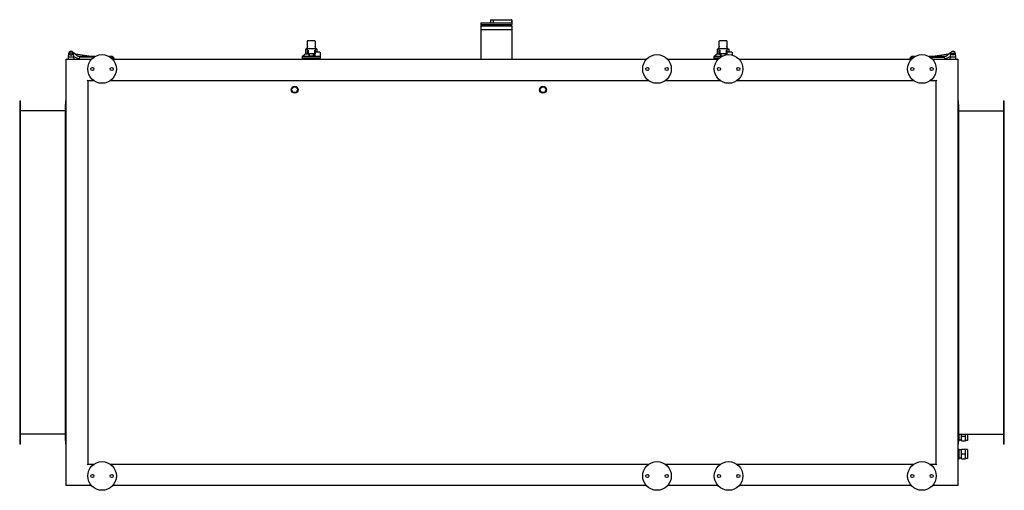
# Model space of a CAD drawing. Units: millimetres. Extents: x -3706 to 7375, y -3706 to 3706.
# Drawn here: x -1375 to 1375, y 2392 to 3706 of the extents above; entities that cross this region are included whole.
import ezdxf

# ---------------------------------------------------------------- set-up
doc = ezdxf.new("R2010")
doc.units = ezdxf.units.MM
doc.layers.add('ROS_MAIN', color=240, linetype='Continuous')

# ---------------------------------------------------------------- blocks, each defined once
blk = doc.blocks.new('ROS_SB_5000H_RI_BOTTOM')
at = {"layer": 'ROS_MAIN'}
for p, q in [((-84.9, 690), (-87, 688)), ((-87, 688), (0, 688)), ((-87, 688), (-87, 677)), ((-86.9, 697.2), (-1.2, 697.2)), ((-86.9, 697.2), (-86.9, 692.3)), ((-86.9, 692.3), (-0.1, 692.3)), ((-85.3, 690.7), (-86.9, 692.3)), ((-85.3, 690.7), (-1.7, 690.7)), ((-84.9, 690.7), (-84.9, 690)), ((-84.9, 690), (-2, 690)), ((-60.5, 705.5), (-52.5, 705.5)), ((-60.5, 705.5), (-60.5, 697.2)), ((-52.5, 705.5), (-1.2, 705.5)), ((-52.5, 705.5), (-52.5, 697.2)), ((-2, 690.7), (-2, 690)), ((-2, 690), (0, 688)), ((-1.7, 690.7), (-0.1, 692.3)), ((-0.1, 705.5), (-1.2, 705.5)), ((-1.2, 705.5), (-1.2, 697.2)), ((-0.1, 705.5), (-0.1, 692.3)), ((0, 688), (0, 677)), ((-43.5, 677), (-87, 677)), ((-87, 677), (-87, 595)), ((0, 677), (-43.5, 677)), ((0, 677), (0, 595)), ((-571, 646), (-571, 645.5)), ((-571, 632.1), (-571, 645.5)), ((-570, 647), (-551, 647)), ((-550, 645.5), (-550, 646)), ((-550, 645.5), (-550, 632.1)), ((579, 646), (579, 645.5)), ((579, 632.1), (579, 645.5)), ((580, 647), (599, 647)), ((600, 645.5), (600, 646)), ((600, 645.5), (600, 632.1)), ((-1238.5, 610), (-1239.3, 602)), ((-1224.5, 613.3), (-1226.6, 614.9)), ((-1224.5, 610), (-1224.5, 613.3)), ((-1211.5, 602.5), (-1224.5, 613.3)), ((-1223.7, 602), (-1224.5, 610)), ((-1175.6, 602.5), (-1219.2, 608.9)), ((-567.1, 609), (-578.5, 609)), ((-573.2, 626), (-577.2, 622)), ((-577.2, 622), (-577.2, 609)), ((-576.6, 622.3), (-571, 626)), ((-573.1, 626), (-573.2, 626)), ((-571, 626), (-573.1, 626)), ((-571, 632.1), (-571, 630.6)), ((-571, 625), (-571, 630.6)), ((-571, 610.4), (-571, 625)), ((-570, 611.9), (-570.9, 609.3)), ((-551, 624), (-570, 624)), ((-569.5, 620.5), (-569.5, 611)), ((-552.5, 610), (-568.5, 610)), ((-567, 609), (-567.1, 609)), ((-567, 610), (-567, 608.9)), ((-566, 605), (-555, 605)), ((-554, 610), (-554, 608.9)), ((-553.9, 609), (-554, 609)), ((-549.5, 609), (-553.9, 609)), ((-551.5, 620.5), (-551.5, 611)), ((-550.1, 609.3), (-551, 611.9)), ((-550, 630.6), (-550, 632.1)), ((-550, 630.6), (-550, 625)), ((-550, 626), (-544.4, 622.3)), ((-547.9, 626), (-550, 626)), ((-550, 625), (-550, 610.4)), ((-536.3, 615), (-549.5, 615)), ((-547.8, 626), (-547.9, 626)), ((-547.8, 626), (-543.8, 622)), ((-543.8, 615), (-543.8, 622)), ((582.9, 609), (571.5, 609)), ((576.8, 626), (572.8, 622)), ((572.8, 622), (572.8, 609)), ((573.4, 622.3), (579, 626)), ((576.9, 626), (576.8, 626)), ((579, 626), (576.9, 626)), ((579, 632.1), (579, 630.6)), ((579, 625), (579, 630.6)), ((579, 610.4), (579, 625)), ((580, 611.9), (579.1, 609.3)), ((599, 624), (580, 624)), ((580.5, 620.5), (580.5, 611)), ((597.5, 610), (581.5, 610)), ((583, 609), (582.9, 609)), ((583, 610), (583, 608.9)), ((584, 605), (589.8, 605)), ((596, 610), (596, 608.9)), ((596.1, 609), (596, 609)), ((600.5, 609), (596.1, 609)), ((598.5, 620.5), (598.5, 611)), ((599.9, 609.3), (599, 611.9)), ((600, 630.6), (600, 632.1)), ((600, 630.6), (600, 625)), ((600, 626), (605.6, 622.3)), ((602.1, 626), (600, 626)), ((600, 625), (600, 610.4)), ((613.7, 615), (600.5, 615)), ((602.2, 626), (602.1, 626)), ((602.2, 626), (606.2, 622)), ((606.2, 615), (606.2, 622)), ((1219.2, 608.9), (1175.6, 602.5)), ((1224.5, 613.3), (1211.5, 602.5)), ((1224.5, 610), (1223.7, 602)), ((1226.6, 614.9), (1224.5, 613.3)), ((1224.5, 613.3), (1224.5, 610)), ((1239.3, 602), (1238.5, 610)), ((-1245, 595), (-1174.5, 595)), ((-1243, 593), (-1245, 595)), ((-1245, -595), (-1245, 595)), ((-1239.3, 602), (-1240, 595)), ((-1239.3, 602), (-1223.7, 602)), ((-1223.8, 602.8), (-1211.5, 597)), ((-1223, 595), (-1223.7, 602)), ((-1165.2, 602.5), (-1211.5, 602.5)), ((-1211.5, 597), (-1208.5, 597)), ((-1208.5, 598.5), (-1208.5, 595)), ((-1168.3, 600.5), (-1206.5, 600.5)), ((-1115.5, 602.5), (-1124.8, 602.5)), ((-1116.9, 600.5), (-1121.7, 600.5)), ((-1111.5, 598.5), (-1115.5, 602.5)), ((-1115.5, 595), (375.5, 595)), ((-1114.9, 595), (-1114.9, 598.5)), ((-1114.9, 597), (-1113.1, 597)), ((-1113.1, 597), (-1113.1, 595)), ((-1111.5, 595), (-1111.5, 598.5)), ((-549.5, 603), (-585.5, 603)), ((-585.5, 598), (-585.5, 603)), ((-535.5, 598), (-585.5, 598)), ((-585.5, 598), (-535.5, 598)), ((-585.5, 595), (-585.5, 598)), ((-535.5, 603), (-549.5, 603)), ((-535.5, 603), (-535.5, 598)), ((-535.5, 595), (-535.5, 598)), ((434.5, 595), (575.5, 595)), ((585.6, 603), (564.5, 603)), ((564.5, 598), (564.5, 603)), ((578.5, 598), (564.5, 598)), ((564.5, 598), (578.5, 598)), ((564.5, 595), (564.5, 598)), ((634.5, 595), (1115.5, 595)), ((1115.5, 602.5), (1111.5, 598.5)), ((1111.5, 598.5), (1111.5, 595)), ((1113.1, 597), (1114.9, 597)), ((1113.1, 595), (1113.1, 597)), ((1114.9, 595), (1114.9, 598.5)), ((1124.8, 602.5), (1115.5, 602.5)), ((1116.9, 600.5), (1121.7, 600.5)), ((1211.5, 602.5), (1165.2, 602.5)), ((1168.3, 600.5), (1206.5, 600.5)), ((1174.5, 595), (1245, 595)), ((1208.5, 598.5), (1208.5, 595)), ((1208.5, 597), (1211.5, 597)), ((1211.5, 597), (1223.8, 602.8)), ((1223.7, 602), (1223, 595)), ((1223.7, 602), (1239.3, 602)), ((1240, 595), (1239.3, 602)), ((1245, 595), (1243, 593)), ((1245, 595), (1245, -595)), ((-1185, 535), (-1187, 537)), ((-1167.6, 535), (-1185, 535)), ((-1185, 535), (-1185, -535)), ((382.4, 535), (-1122.4, 535)), ((582.4, 535), (427.6, 535)), ((1122.4, 535), (627.6, 535)), ((1185, 535), (1167.6, 535)), ((1185, 535), (1187, 537)), ((1185, -535), (1185, 535)), ((-1375, 479), (-1373, 479)), ((-1375, 479), (-1375, 469)), ((-1375, 469), (-1375, -469)), ((-1373, 469), (-1373, 479)), ((-1373, -469), (-1373, 469)), ((-1247, 479), (-1245, 479)), ((-1247, 479), (-1247, 469)), ((-1247, -469), (-1247, 469)), ((1245, 479), (1247, 479)), ((1247, 469), (1247, 479)), ((1247, 469), (1247, -469)), ((1373, 479), (1375, 479)), ((1373, 479), (1373, 469)), ((1373, 469), (1373, -469)), ((1375, 469), (1375, 479)), ((1375, -469), (1375, 469)), ((-1247, 451), (-1373, 451)), ((1247, 451), (1373, 451)), ((-1247, -451), (-1373, -451)), ((1247, -451), (1373, -451)), ((1247, -456.6), (1249, -456.6)), ((1249, -456.6), (1249, -451)), ((1249, -470.3), (1249, -456.6)), ((1255, -456.6), (1255, -451)), ((1255, -470.3), (1255, -456.6)), ((1255, -456.6), (1267, -456.6)), ((1267, -456.6), (1267, -451)), ((1267, -470.3), (1267, -456.6)), ((1272.5, -451), (1272.5, -469.1)), ((-1375, -469), (-1375, -479)), ((-1373, -479), (-1375, -479)), ((-1373, -479), (-1373, -469)), ((-1247, -469), (-1247, -479)), ((-1245, -479), (-1247, -479)), ((1247, -479), (1245, -479)), ((1245, -493), (1249, -493)), ((1247, -479), (1247, -469)), ((1247, -470.3), (1249, -470.3)), ((1255, -468.1), (1249, -468.1)), ((1249, -506.6), (1249, -493)), ((1255, -470.3), (1267, -470.3)), ((1255, -506.6), (1255, -493)), ((1255, -493), (1267, -493)), ((1272.5, -469.1), (1267, -469.1)), ((1267, -506.6), (1267, -493)), ((1272.5, -494.1), (1267, -494.1)), ((1272.5, -494.1), (1272.5, -519.1)), ((1373, -469), (1373, -479)), ((1375, -479), (1373, -479)), ((1375, -479), (1375, -469)), ((1245, -506.6), (1249, -506.6)), ((1245, -520.3), (1249, -520.3)), ((1255, -495.1), (1249, -495.1)), ((1249, -520.3), (1249, -506.6)), ((1255, -518.1), (1249, -518.1)), ((1255, -520.3), (1255, -506.6)), ((1255, -506.6), (1267, -506.6)), ((1255, -520.3), (1267, -520.3)), ((1267, -520.3), (1267, -506.6)), ((1272.5, -519.1), (1267, -519.1)), ((-1185, -535), (-1187, -537)), ((-1185, -535), (-1167.6, -535)), ((-1122.4, -535), (382.4, -535)), ((427.6, -535), (582.4, -535)), ((627.6, -535), (1122.4, -535)), ((1167.6, -535), (1185, -535)), ((1187, -537), (1185, -535)), ((-1243, -593), (-1245, -595)), ((-1174.5, -595), (-1245, -595)), ((375.5, -595), (-1115.5, -595)), ((575.5, -595), (434.5, -595)), ((1115.5, -595), (634.5, -595)), ((1245, -595), (1174.5, -595)), ((1243, -593), (1245, -595))]:
    blk.add_line(p, q, dxfattribs=at)
for centre, radius in [((-1231.5, 610), 4), ((-1231.5, 610), 3.15), ((-1145, 568), 40), ((405, 568), 40), ((605, 568), 40), ((1145, 568), 40), ((1231.5, 610), 3.15), ((1231.5, 610), 1.89), ((-1172, 568), 4.5), ((-1118, 568), 4.5), ((378, 568), 4.5), ((432, 568), 4.5), ((578, 568), 4.5), ((632, 568), 4.5), ((1118, 568), 4.5), ((1172, 568), 4.5), ((-607, 510), 9.7), ((-607, 510), 7.85), ((86.5, 510), 9.7), ((86.5, 510), 7.85), ((-1145, -568), 40), ((405, -568), 40), ((605, -568), 40), ((1145, -568), 40), ((-1172, -568), 4.5), ((-1118, -568), 4.5), ((378, -568), 4.5), ((432, -568), 4.5), ((578, -568), 4.5), ((632, -568), 4.5), ((1118, -568), 4.5), ((1172, -568), 4.5)]:
    blk.add_circle(centre, radius, dxfattribs=at)
for centre, radius, start, end in [((-570, 646), 1, 90, 180), ((-551, 646), 1, 0, 90), ((580, 646), 1, 90, 180), ((599, 646), 1, 0, 90), ((-1231.5, 610), 7, 0, 180), ((-570, 625), 1, 180, 270), ((-568.5, 611), 1, 180, 270), ((-552.5, 611), 1, 270, 0), ((-551, 625), 1, 270, 0), ((580, 625), 1, 180, 270), ((581.5, 611), 1, 180, 270), ((597.5, 611), 1, 270, 0), ((599, 625), 1, 270, 0), ((1231.5, 610), 7, 0, 180), ((-1206.5, 598.5), 2, 90, 180), ((-1116.9, 598.5), 2, 0, 90), ((1116.9, 598.5), 2, 90, 180), ((1206.5, 598.5), 2, 0, 90)]:
    blk.add_arc(centre, radius, start, end, dxfattribs=at)
for centre, major_axis, ratio, start_param, end_param in [((-569.9, 629.2), (-7.77, -7.81), 0.002758, 5.134925, 5.861693), ((-567.2, 632), (-9.98, -9.97), 0.057389, 0.113452, 0.275401), ((-571.1, 610), (0, 1), 0.345501, 3.141593, 3.926991), ((-570, 613.3), (-0.91, -3.22), 0.126284, 5.864513, 7.43531), ((-560.5, 608.9), (0, 7.22), 0.9, 1.416337, 2.139407), ((-560.5, 608.9), (0, 7.22), 0.9, 4.143779, 4.866849), ((-551, 613.3), (0.91, -3.22), 0.126284, 5.131061, 6.701857), ((-549.9, 610), (0, -1), 0.345501, 5.497787, 6.283185), ((-551.1, 629.2), (-7.77, 7.81), 0.002758, 3.563085, 4.289853), ((-553.8, 632), (9.98, -9.97), 0.057389, 6.007784, 6.169734), ((580.1, 629.2), (-7.77, -7.81), 0.002758, 5.134925, 5.861693), ((582.8, 632), (-9.98, -9.97), 0.057389, 0.113452, 0.275401), ((578.9, 610), (0, 1), 0.345501, 3.141593, 3.926991), ((580, 613.3), (-0.91, -3.22), 0.126284, 5.864513, 7.43531), ((589.5, 608.9), (0, 7.22), 0.9, 1.416337, 2.139407), ((589.5, 608.9), (0, 7.22), 0.9, 4.43577, 4.866849), ((599, 613.3), (0.91, -3.22), 0.126284, 5.131061, 6.701857), ((600.1, 610), (0, -1), 0.345501, 5.497787, 6.283185), ((598.9, 629.2), (-7.77, 7.81), 0.002758, 3.563085, 4.289853), ((596.2, 632), (9.98, -9.97), 0.057389, 6.007784, 6.169734)]:
    blk.add_ellipse(centre, major_axis=major_axis, ratio=ratio, start_param=start_param, end_param=end_param, dxfattribs=at)
for points in [[(-585.5, 603), (-581.8, 606.2), (-578.5, 609)], [(564.5, 603), (568.2, 606.2), (571.5, 609)]]:
    blk.add_open_spline(points, degree=2, dxfattribs=at)
for points, knots in [([(-577, 622.1), (-577.1, 622), (-577.2, 622), (-577.2, 622), (-577.2, 622), (-577.2, 622)], [-0.4165762, -0.4165762, -0.4165762, -0.4165762, -0.2731834, -0.2731834, -0.2571405, -0.2571405, -0.2571405, -0.2571405]), ([(-567.1, 609), (-567.1, 608.9), (-567.1, 608.9), (-567.1, 608.8), (-567.2, 608.4), (-567.3, 607.9), (-567.3, 607.5)], [-0.025046, -0.025046, -0.025046, -0.025046, 0, 0, 0, 0.2043707, 0.2043707, 0.2043707, 0.2043707]), ([(-553.7, 607.5), (-553.7, 607.9), (-553.8, 608.4), (-553.9, 608.9), (-553.9, 608.9), (-553.9, 609)], [2.5419496, 2.5419496, 2.5419496, 2.5419496, 2.7463202, 2.7463202, 2.7713663, 2.7713663, 2.7713663, 2.7713663]), ([(-544, 622.1), (-543.9, 622), (-543.8, 622), (-543.8, 622), (-543.8, 622), (-543.8, 622)], [-0.4165762, -0.4165762, -0.4165762, -0.4165762, -0.2731834, -0.2731834, -0.2571405, -0.2571405, -0.2571405, -0.2571405]), ([(573, 622.1), (572.9, 622), (572.8, 622), (572.8, 622), (572.8, 622), (572.8, 622)], [-0.4165762, -0.4165762, -0.4165762, -0.4165762, -0.2731834, -0.2731834, -0.2571405, -0.2571405, -0.2571405, -0.2571405]), ([(582.9, 609), (582.9, 608.9), (582.9, 608.9), (582.9, 608.8), (582.8, 608.4), (582.7, 607.9), (582.7, 607.5)], [-0.025046, -0.025046, -0.025046, -0.025046, 0, 0, 0, 0.2043707, 0.2043707, 0.2043707, 0.2043707]), ([(596.3, 607.5), (596.3, 607.9), (596.2, 608.4), (596.1, 608.9), (596.1, 608.9), (596.1, 609)], [2.5419496, 2.5419496, 2.5419496, 2.5419496, 2.7463202, 2.7463202, 2.7713663, 2.7713663, 2.7713663, 2.7713663]), ([(606, 622.1), (606.1, 622), (606.2, 622), (606.2, 622), (606.2, 622), (606.2, 622)], [-0.4165762, -0.4165762, -0.4165762, -0.4165762, -0.2731834, -0.2731834, -0.2571405, -0.2571405, -0.2571405, -0.2571405]), ([(-567.3, 604.7), (-566.5, 604.7), (-565.7, 604.6), (-563.8, 604.5), (-562.6, 604.4), (-560.4, 604.4), (-559.2, 604.4), (-557.1, 604.5), (-556, 604.5), (-554.5, 604.7), (-554.1, 604.7), (-553.7, 604.7)], [-5.635279, -5.635279, -5.635279, -5.635279, -5.401207, -5.401207, -5.078101, -5.078101, -4.754995, -4.754995, -4.433173, -4.433173, -4.312779, -4.312779, -4.312779, -4.312779]), ([(582.7, 604.7), (583.5, 604.7), (584.3, 604.6), (586.2, 604.5), (587.3, 604.4), (588.4, 604.4)], [-5.6352788, -5.6352788, -5.6352788, -5.6352788, -5.401207, -5.401207, -5.0893187, -5.0893187, -5.0893187, -5.0893187])]:
    blk.add_open_spline(points, degree=3, knots=knots, dxfattribs=at)
for points, weights in [([(-567.3, 607.5), (-567.3, 606.2), (-567.3, 604.7)], [1.00207643187, 1.00294472641, 1.00111399338]), ([(-553.7, 604.7), (-553.7, 606.2), (-553.7, 607.5)], [1.00111399338, 1.00294472641, 1.00207643187]), ([(-549.5, 603), (-549.5, 609.6), (-549.5, 615)], [1, 1.00502779492, 1]), ([(-536.3, 615), (-535.9, 614.3), (-535.5, 613.6)], [1.00122246329, 1.00196040249, 1.00250631527]), ([(-535.5, 613.6), (-535.5, 609.4), (-535.5, 603)], [1.00293369262, 1.01021608197, 1]), ([(582.7, 607.5), (582.7, 606.2), (582.7, 604.7)], [1.00207643187, 1.00294472641, 1.00111399338]), ([(596.3, 607), (596.3, 607.3), (596.3, 607.5)], [1.00228843651, 1.00221862536, 1.00207643187]), ([(600.5, 607.7), (600.5, 611.6), (600.5, 615)], [1.0023447737, 1.00316594024, 1]), ([(613.7, 615), (614.1, 614.3), (614.5, 613.6)], [1.00122246329, 1.00196040249, 1.00250631527]), ([(614.5, 613.6), (614.5, 610.8), (614.5, 606.9)], [1.00293369262, 1.00791571115, 1.00470812387])]:
    blk.add_rational_spline(points, weights, degree=2, dxfattribs=at)

msp = doc.modelspace()

# ---------------------------------------------------------------- block references
at = {"layer": 'ROS_MAIN'}
msp.add_blockref('ROS_SB_5000H_RI_BOTTOM', (0, 3000), dxfattribs=at)

doc.saveas('drawing.dxf')
